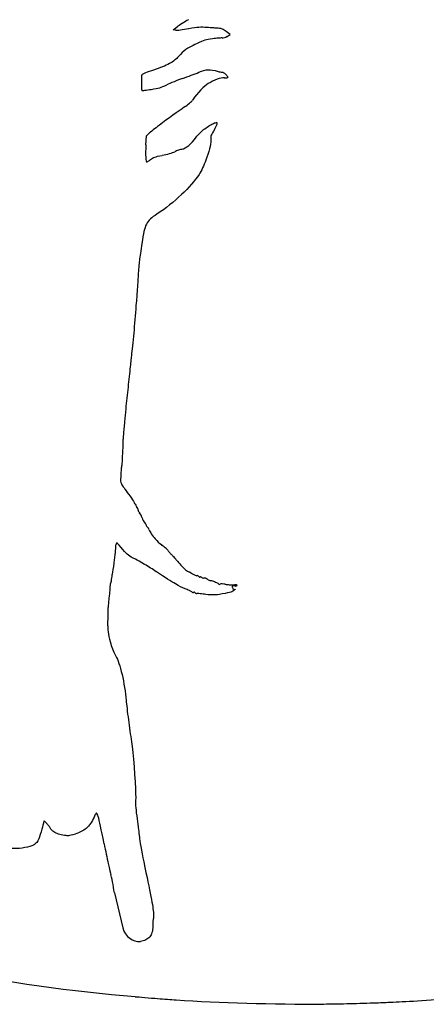
# Model space of a CAD drawing. Units: millimetres. Extents: x -203 to -83, y -270 to 32.
# Drawn here: x -149 to -141, y -114 to -95 of the extents above; entities that cross this region are included whole.
import ezdxf

# ---------------------------------------------------------------- set-up
doc = ezdxf.new("R2010")
doc.units = ezdxf.units.MM
doc.layers.get('0').update_dxf_attribs({"linetype": 'CONTINUOUS'})

msp = doc.modelspace()

# ---------------------------------------------------------------- linework, layer by layer
for p, q in [((-145.805, -95.31), (-145.729, -95.251)), ((-145.761, -95.316), (-145.805, -95.31)), ((-144.704, -95.4), (-144.783, -95.339)), ((-144.764, -95.435), (-144.704, -95.4)), ((-146.336, -97.53), (-146.326, -97.356)), ((-146.326, -97.356), (-146.262, -97.298)), ((-146.943, -111.983), (-146.783, -112.66))]:
    msp.add_line(p, q)
for centre, major_axis, ratio, start_param, end_param in [((-145.589, -95.173), (0.158, 0.096), 0.065703, 1.0178, 2.625806), ((-145.558, -95.28), (0.207, 0.034), 0.058315, 3.336021, 4.944098), ((-144.776, -95.385), (0.109, 0.07), 0.370888, 3.592288, 4.582134), ((-146.204, -96.107), (0.21, 0.071), 0.063276, 1.459865, 3.068055), ((-145.755, -96.309), (0.216, 0.085), 0.04697, 0.911657, 2.519715), ((-145.022, -96.37), (0.238, 0.117), 0.27134, 0.427788, 1.912008), ((-144.806, -96.226), (0.0517, -0.0012), 0.214042, 4.46097, 6.068999), ((-145.32, -96.657), (-0.253, -0.325), 0.207557, 3.648739, 4.897629), ((-145.544, -96.743), (0.117, 0.092), 0.135484, 4.239951, 5.847796), ((-145.088, -97.268), (-0.127, -0.168), 0.2128, 1.991784, 3.376378), ((-145.475, -97.302), (-0.217, -0.307), 0.365289, 0.366509, 1.564334), ((-146.296, -97.513), (-0.023, -0.352), 0.108898, 4.768402, 6.314844), ((-145.95, -97.697), (0.194, 0.047), 0.105096, 4.324398, 5.788122), ((-145.715, -97.652), (0.0977, 0.0358), 0.107286, 0.598352, 2.206426), ((-146.519, -104.541), (-0.0344, 0.052), 0.261509, 3.407998, 5.016075), ((-146.452, -104.62), (0.0267, -0.0374), 0.378417, 3.494362, 5.102368), ((-146.439, -104.704), (-0.0303, 0.0675), 0.239724, 4.099535, 5.707539), ((-146.381, -104.76), (0.026, -0.0633), 0.264793, 4.237717, 5.845595), ((-146.358, -104.853), (-0.0236, 0.0375), 0.358388, 3.885644, 5.493503), ((-146.308, -104.888), (0.0193, -0.0335), 0.443248, 4.050206, 5.658217), ((-146.294, -104.954), (-0.0191, 0.0345), 0.439018, 4.072415, 5.680366), ((-145.991, -105.312), (0.0965, -0.0818), 0.131444, 0.55043, 2.158352), ((-146.278, -105.708), (0.293, -0.181), 0.050452, 1.085758, 2.693608), ((-145.405, -105.818), (0.0601, -0.0351), 0.248409, 4.403792, 6.011707), ((-145.337, -105.875), (0.0273, -0.0083), 0.65913, 0.644514, 2.252312), ((-145.301, -105.862), (0.0105, -0.0205), 0.609446, 4.847839, 6.454986), ((-145.267, -105.898), (0.0219, -0.0152), 0.529655, 1.420558, 3.028778), ((-145.232, -105.884), (0.0315, -0.0096), 0.452953, 3.973524, 5.58165), ((-145.172, -105.928), (0.0448, -0.0233), 0.321247, 1.15289, 2.760838), ((-145.128, -105.922), (0.0417, -0.0252), 0.244005, 4.408925, 6.016797), ((-144.907, -105.988), (-0.02, -0.0328), 0.752425, 5.921962, 7.201353), ((-144.825, -106.033), (0.078, -0.0097), 0.194756, 1.273014, 2.880864), ((-144.723, -106.016), (0.107, -0.006), 0.126108, 3.908059, 5.515969), ((-144.608, -106.07), (-0.0377, -0.0552), 0.396476, 5.910189, 6.938163), ((-145.431, -106.159), (0.0256, -0.0117), 0.604793, 4.298379, 5.90674), ((-145.397, -106.194), (0.0136, -0.0183), 0.831001, 1.469789, 3.077624), ((-145.362, -106.182), (0.0196, -0.0152), 0.62593, 4.177358, 5.785618), ((-147.077, -106.641), (0.008, 0.309), 0.042794, 4.07338, 5.29552), ((-146.45, -110.668), (0.078, -0.465), 0.076325, 3.407084, 4.449641), ((-148.229, -110.684), (0.0556, -0.0692), 0.112735, 0.590555, 2.198487), ((-146.379, -111.295), (0.081, -0.397), 0.03902, 3.394416, 4.93099), ((-147.11, -111.138), (-0.101, 0.499), 0.021467, 1.36212, 2.969747), ((-146.973, -111.89), (0.046, -0.273), 0.052209, 1.211909, 2.820271), ((-146.189, -112.565), (-0.0064, -0.0923), 0.14118, 3.868415, 5.476431), ((-146.374, -112.344), (0.187, 0.565), 0.697537, 2.374137, 3.436715), ((-148.808, -110.943), (10.17, -1.634), 0.266602, 4.610859, 4.979969), ((-143.637, -113.83), (3.675, -0.041), 0.081634, 4.101759, 4.915551), ((-139.512, -113.914), (2.293, 0.18), 0.019183, 3.560828, 4.348025)]:
    msp.add_ellipse(centre, major_axis=major_axis, ratio=ratio, start_param=start_param, end_param=end_param)
for points, knots in [([(-112.876, -98.902), (-112.876, -98.902), (-112.876, -98.902), (-112.877, -98.902), (-112.877, -98.902), (-112.878, -98.901), (-112.88, -98.9), (-112.885, -98.896), (-112.892, -98.891), (-112.913, -98.877), (-112.939, -98.86), (-113.022, -98.803), (-113.121, -98.736), (-113.442, -98.519), (-113.814, -98.268), (-114.993, -97.472), (-116.29, -96.598), (-120.168, -93.983), (-123.851, -91.5), (-134.398, -84.393), (-142.208, -79.133), (-142.847, -78.706), (-142.87, -78.691), (-142.874, -78.689), (-142.874, -78.689), (-142.874, -78.689)], [-0.01414537, -0.01414537, -0.01414537, -0.01414537, -0.0141453, -0.0141453, -0.01414502, -0.01414502, -0.01414387, -0.01414387, -0.01413923, -0.01413923, -0.01412029, -0.01412029, -0.01404379, -0.01404379, -0.01374172, -0.01374172, -0.01261414, -0.01261414, -0.00899829, -0.00899829, -0.00019721, -0.00019721, -0.00001205, -0.00001205, -0.00000213, -0.00000213, -0.00000213, -0.00000213]), ([(-145.508, -95.284), (-145.42, -95.268), (-145.362, -95.259), (-145.26, -95.251), (-145.216, -95.253), (-145.154, -95.257)], [-0.03737445, -0.03737445, -0.03737445, -0.03737445, -0.01863521, -0.01863521, 0, 0, 0, 0]), ([(-145.154, -95.257), (-145.114, -95.26), (-145.069, -95.263), (-145.002, -95.268), (-144.961, -95.271), (-144.935, -95.273)], [-0.01855274, -0.01855274, -0.01855274, -0.01855274, -0.00755588, -0.00755588, 0, 0, 0, 0]), ([(-144.935, -95.273), (-144.907, -95.275), (-144.884, -95.279), (-144.838, -95.299), (-144.815, -95.314), (-144.783, -95.339)], [-0.02395913, -0.02395913, -0.02395913, -0.02395913, -0.01196939, -0.01196939, 0, 0, 0, 0]), ([(-145.047, -95.482), (-145.115, -95.49), (-145.154, -95.496), (-145.237, -95.522), (-145.281, -95.542), (-145.357, -95.578)], [-0.05062985, -0.05062985, -0.05062985, -0.05062985, -0.02528894, -0.02528894, 0, 0, 0, 0]), ([(-144.863, -95.466), (-144.879, -95.465), (-144.923, -95.469), (-144.969, -95.472), (-145.01, -95.477), (-145.047, -95.482)], [-0.01442378, -0.01442378, -0.01442378, -0.01442378, -0.01121089, -0.01121089, 0, 0, 0, 0]), ([(-145.357, -95.578), (-145.45, -95.622), (-145.511, -95.655), (-145.614, -95.727), (-145.654, -95.767), (-145.703, -95.823)], [-0.04423533, -0.04423533, -0.04423533, -0.04423533, -0.02225503, -0.02225503, 0, 0, 0, 0]), ([(-145.703, -95.823), (-145.75, -95.877), (-145.805, -95.921), (-145.959, -96.005), (-146.058, -96.044), (-146.185, -96.086)], [-0.0792862, -0.0792862, -0.0792862, -0.0792862, -0.04036291, -0.04036291, 0, 0, 0, 0]), ([(-146.413, -96.177), (-146.414, -96.178), (-146.415, -96.179), (-146.416, -96.183), (-146.416, -96.186), (-146.418, -96.196), (-146.418, -96.204), (-146.421, -96.232), (-146.421, -96.258), (-146.423, -96.332), (-146.422, -96.392), (-146.419, -96.446), (-146.418, -96.465), (-146.415, -96.478), (-146.415, -96.48), (-146.414, -96.482), (-146.414, -96.482), (-146.413, -96.483), (-146.413, -96.483), (-146.413, -96.483)], [-0.01582116, -0.01582116, -0.01582116, -0.01582116, -0.01553829, -0.01553829, -0.01517218, -0.01517218, -0.01408509, -0.01408509, -0.01084655, -0.01084655, -0.00298404, -0.00298404, -0.00063007, -0.00063007, -0.00019924, -0.00019924, -0.0000617, -0.0000617, 0, 0, 0, 0]), ([(-145.626, -96.249), (-145.574, -96.231), (-145.513, -96.208), (-145.413, -96.17), (-145.354, -96.148), (-145.311, -96.129)], [-0.03039761, -0.03039761, -0.03039761, -0.03039761, -0.0141975, -0.0141975, 0, 0, 0, 0]), ([(-145.311, -96.129), (-145.236, -96.099), (-145.185, -96.082), (-145.078, -96.078), (-145.023, -96.089), (-144.94, -96.113)], [-0.05185688, -0.05185688, -0.05185688, -0.05185688, -0.02591748, -0.02591748, 0, 0, 0, 0]), ([(-144.94, -96.113), (-144.91, -96.121), (-144.879, -96.127), (-144.862, -96.127), (-144.859, -96.127), (-144.857, -96.127)], [-0.004739116, -0.004739116, -0.004739116, -0.004739116, -0.000612733, -0.000612733, 0, 0, 0, 0]), ([(-144.857, -96.127), (-144.856, -96.127), (-144.855, -96.127), (-144.852, -96.127), (-144.851, -96.127), (-144.847, -96.128), (-144.844, -96.13), (-144.833, -96.135), (-144.825, -96.141), (-144.803, -96.158), (-144.786, -96.175), (-144.766, -96.199), (-144.761, -96.207), (-144.756, -96.216), (-144.755, -96.219), (-144.754, -96.223), (-144.754, -96.224), (-144.754, -96.226), (-144.754, -96.227), (-144.755, -96.228), (-144.755, -96.229), (-144.756, -96.229)], [-0.01079077, -0.01079077, -0.01079077, -0.01079077, -0.01056851, -0.01056851, -0.0103056, -0.0103056, -0.00965696, -0.00965696, -0.0079439, -0.0079439, -0.00391172, -0.00391172, -0.00163584, -0.00163584, -0.00080046, -0.00080046, -0.00043176, -0.00043176, -0.00020377, -0.00020377, 0, 0, 0, 0]), ([(-146.233, -96.46), (-146.158, -96.448), (-146.111, -96.439), (-146.026, -96.414), (-145.988, -96.398), (-145.933, -96.372)], [-0.03653985, -0.03653985, -0.03653985, -0.03653985, -0.01826735, -0.01826735, 0, 0, 0, 0]), ([(-146.413, -96.483), (-146.413, -96.483), (-146.412, -96.483), (-146.412, -96.483), (-146.412, -96.483), (-146.41, -96.483), (-146.409, -96.483), (-146.405, -96.483), (-146.4, -96.483), (-146.385, -96.481), (-146.369, -96.479), (-146.319, -96.473), (-146.273, -96.466), (-146.233, -96.46)], [-0.0175634, -0.0175634, -0.0175634, -0.0175634, -0.01748616, -0.01748616, -0.01738785, -0.01738785, -0.01707562, -0.01707562, -0.01599957, -0.01599957, -0.0122154, -0.0122154, 0, 0, 0, 0]), ([(-145.586, -96.799), (-145.704, -96.879), (-145.915, -97.033), (-146.105, -97.175), (-146.227, -97.267), (-146.262, -97.298)], [-0.08251318, -0.08251318, -0.08251318, -0.08251318, -0.01423281, -0.01423281, 0, 0, 0, 0]), ([(-145.364, -97.383), (-145.331, -97.337), (-145.278, -97.285), (-145.159, -97.19), (-145.095, -97.148), (-145.02, -97.113), (-144.995, -97.103), (-144.973, -97.099)], [-0.04276933, -0.04276933, -0.04276933, -0.04276933, -0.02476404, -0.02476404, -0.00677192, -0.00677192, 0, 0, 0, 0]), ([(-145.004, -97.224), (-145.042, -97.286), (-145.061, -97.318), (-145.081, -97.374), (-145.081, -97.398), (-145.08, -97.445)], [-0.02774154, -0.02774154, -0.02774154, -0.02774154, -0.01386747, -0.01386747, 0, 0, 0, 0]), ([(-145.08, -97.445), (-145.079, -97.524), (-145.12, -97.678), (-145.216, -97.932), (-145.263, -98.035), (-145.308, -98.103)], [-0.05831052, -0.05831052, -0.05831052, -0.05831052, -0.02448159, -0.02448159, 0, 0, 0, 0]), ([(-146.243, -97.814), (-146.216, -97.792), (-146.196, -97.78), (-146.134, -97.757), (-146.092, -97.748), (-146.019, -97.734)], [-0.0446623, -0.0446623, -0.0446623, -0.0446623, -0.02232041, -0.02232041, 0, 0, 0, 0]), ([(-146.318, -97.864), (-146.316, -97.864), (-146.312, -97.862), (-146.303, -97.856), (-146.296, -97.852), (-146.275, -97.838), (-146.258, -97.826), (-146.243, -97.814)], [-0.008990601, -0.008990601, -0.008990601, -0.008990601, -0.007777717, -0.007777717, -0.005745542, -0.005745542, 0, 0, 0, 0]), ([(-145.308, -98.103), (-145.385, -98.223), (-145.505, -98.359), (-145.791, -98.629), (-145.956, -98.761), (-146.121, -98.87)], [-0.1182022, -0.1182022, -0.1182022, -0.1182022, -0.0594067, -0.0594067, 0, 0, 0, 0]), ([(-146.121, -98.87), (-146.174, -98.905), (-146.216, -98.934), (-146.281, -98.994), (-146.306, -99.025), (-146.365, -99.139), (-146.384, -99.245), (-146.411, -99.435)], [-0.1153453, -0.1153453, -0.1153453, -0.1153453, -0.086439, -0.086439, -0.0576177, -0.0576177, 0, 0, 0, 0]), ([(-146.411, -99.435), (-146.42, -99.497), (-146.43, -99.566), (-146.445, -99.668), (-146.455, -99.732), (-146.46, -99.768)], [-0.02801448, -0.02801448, -0.02801448, -0.02801448, -0.01106911, -0.01106911, 0, 0, 0, 0]), ([(-146.46, -99.768), (-146.465, -99.797), (-146.469, -99.843), (-146.478, -99.942), (-146.482, -99.997), (-146.484, -100.046)], [-0.02974293, -0.02974293, -0.02974293, -0.02974293, -0.01470522, -0.01470522, 0, 0, 0, 0]), ([(-146.484, -100.046), (-146.486, -100.095), (-146.489, -100.149), (-146.494, -100.232), (-146.498, -100.283), (-146.501, -100.316)], [-0.023191, -0.023191, -0.023191, -0.023191, -0.00976518, -0.00976518, 0, 0, 0, 0]), ([(-146.501, -100.316), (-146.503, -100.348), (-146.507, -100.399), (-146.514, -100.483), (-146.518, -100.537), (-146.522, -100.586)], [-0.02515208, -0.02515208, -0.02515208, -0.02515208, -0.01458152, -0.01458152, 0, 0, 0, 0]), ([(-146.522, -100.586), (-146.532, -100.734), (-146.55, -100.944), (-146.579, -101.267), (-146.598, -101.461), (-146.61, -101.563)], [-0.06157624, -0.06157624, -0.06157624, -0.06157624, -0.03090886, -0.03090886, 0, 0, 0, 0]), ([(-146.61, -101.563), (-146.612, -101.585), (-146.617, -101.628), (-146.624, -101.693), (-146.629, -101.738), (-146.633, -101.779)], [-0.0199059, -0.0199059, -0.0199059, -0.0199059, -0.01240234, -0.01240234, 0, 0, 0, 0]), ([(-146.633, -101.779), (-146.639, -101.83), (-146.646, -101.901), (-146.659, -102.021), (-146.667, -102.096), (-146.675, -102.161)], [-0.03580369, -0.03580369, -0.03580369, -0.03580369, -0.01970125, -0.01970125, 0, 0, 0, 0]), ([(-146.675, -102.161), (-146.689, -102.289), (-146.706, -102.45), (-146.726, -102.641), (-146.736, -102.749), (-146.741, -102.814)], [-0.06303874, -0.06303874, -0.06303874, -0.06303874, -0.01959497, -0.01959497, 0, 0, 0, 0]), ([(-146.741, -102.814), (-146.744, -102.843), (-146.747, -102.885), (-146.754, -102.957), (-146.758, -103.001), (-146.763, -103.041)], [-0.02123453, -0.02123453, -0.02123453, -0.02123453, -0.01190531, -0.01190531, 0, 0, 0, 0]), ([(-146.763, -103.041), (-146.766, -103.079), (-146.77, -103.121), (-146.776, -103.195), (-146.778, -103.227), (-146.778, -103.245)], [-0.01083514, -0.01083514, -0.01083514, -0.01083514, -0.00536809, -0.00536809, 0, 0, 0, 0]), ([(-146.778, -103.245), (-146.778, -103.267), (-146.779, -103.301), (-146.781, -103.358), (-146.783, -103.394), (-146.785, -103.426)], [-0.01683893, -0.01683893, -0.01683893, -0.01683893, -0.00970513, -0.00970513, 0, 0, 0, 0]), ([(-146.785, -103.426), (-146.786, -103.461), (-146.788, -103.501), (-146.792, -103.568), (-146.794, -103.607), (-146.795, -103.637)], [-0.01908217, -0.01908217, -0.01908217, -0.01908217, -0.00901465, -0.00901465, 0, 0, 0, 0]), ([(-146.795, -103.637), (-146.796, -103.665), (-146.799, -103.696), (-146.802, -103.731), (-146.805, -103.752), (-146.807, -103.761)], [-0.01306374, -0.01306374, -0.01306374, -0.01306374, -0.00297094, -0.00297094, 0, 0, 0, 0]), ([(-146.816, -103.856), (-146.816, -103.876), (-146.818, -103.9), (-146.82, -103.941), (-146.822, -103.964), (-146.824, -103.984)], [-0.01169264, -0.01169264, -0.01169264, -0.01169264, -0.00578344, -0.00578344, 0, 0, 0, 0]), ([(-146.807, -103.761), (-146.809, -103.77), (-146.811, -103.784), (-146.814, -103.819), (-146.815, -103.839), (-146.816, -103.856)], [-0.01051026, -0.01051026, -0.01051026, -0.01051026, -0.00529518, -0.00529518, 0, 0, 0, 0]), ([(-146.824, -103.984), (-146.825, -104.002), (-146.826, -104.017), (-146.821, -104.048), (-146.816, -104.064), (-146.785, -104.124), (-146.744, -104.18), (-146.668, -104.283)], [-0.07635717, -0.07635717, -0.07635717, -0.07635717, -0.05731158, -0.05731158, -0.03827914, -0.03827914, 0, 0, 0, 0]), ([(-146.668, -104.283), (-146.629, -104.335), (-146.594, -104.385), (-146.57, -104.424), (-146.563, -104.435), (-146.56, -104.443), (-146.559, -104.444), (-146.559, -104.445)], [-0.009957928, -0.009957928, -0.009957928, -0.009957928, -0.002155802, -0.002155802, -0.000328958, -0.000328958, 0, 0, 0, 0]), ([(-146.559, -104.445), (-146.557, -104.454), (-146.547, -104.472), (-146.536, -104.489), (-146.526, -104.504), (-146.516, -104.517)], [-0.006299139, -0.006299139, -0.006299139, -0.006299139, -0.004859038, -0.004859038, 0, 0, 0, 0]), ([(-146.27, -104.967), (-146.265, -104.993), (-146.243, -105.028), (-146.209, -105.079), (-146.182, -105.114), (-146.116, -105.189), (-146.073, -105.23), (-146.035, -105.256)], [-0.02802951, -0.02802951, -0.02802951, -0.02802951, -0.02315982, -0.02315982, -0.01370591, -0.01370591, 0, 0, 0, 0]), ([(-146.923, -105.304), (-146.92, -105.32), (-146.937, -105.471), (-146.967, -105.703), (-146.979, -105.791), (-146.987, -105.824)], [-0.02440028, -0.02440028, -0.02440028, -0.02440028, -0.00995784, -0.00995784, 0, 0, 0, 0]), ([(-146.891, -105.224), (-146.891, -105.223), (-146.891, -105.223), (-146.892, -105.223), (-146.892, -105.223), (-146.893, -105.223), (-146.893, -105.223), (-146.895, -105.223), (-146.895, -105.223), (-146.898, -105.225), (-146.901, -105.228), (-146.907, -105.237), (-146.911, -105.247), (-146.919, -105.269), (-146.922, -105.282), (-146.923, -105.296), (-146.923, -105.301), (-146.923, -105.304)], [-0.008924886, -0.008924886, -0.008924886, -0.008924886, -0.008805405, -0.008805405, -0.008693073, -0.008693073, -0.00850808, -0.00850808, -0.008215748, -0.008215748, -0.007161494, -0.007161494, -0.004343861, -0.004343861, -0.001199111, -0.001199111, 0, 0, 0, 0]), ([(-146.781, -105.349), (-146.835, -105.287), (-146.881, -105.234), (-146.89, -105.224), (-146.891, -105.224), (-146.891, -105.224)], [-0.001753229, -0.001753229, -0.001753229, -0.001753229, -0.000095997, -0.000095997, 0, 0, 0, 0]), ([(-146.537, -105.538), (-146.602, -105.507), (-146.639, -105.487), (-146.705, -105.436), (-146.734, -105.404), (-146.781, -105.349)], [-0.04326923, -0.04326923, -0.04326923, -0.04326923, -0.02165728, -0.02165728, 0, 0, 0, 0]), ([(-145.903, -105.375), (-145.89, -105.392), (-145.875, -105.41), (-145.846, -105.442), (-145.832, -105.457), (-145.821, -105.467)], [-0.008463498, -0.008463498, -0.008463498, -0.008463498, -0.004359363, -0.004359363, 0, 0, 0, 0]), ([(-145.821, -105.467), (-145.81, -105.476), (-145.792, -105.496), (-145.748, -105.546), (-145.724, -105.575), (-145.702, -105.602)], [-0.02008266, -0.02008266, -0.02008266, -0.02008266, -0.01021394, -0.01021394, 0, 0, 0, 0]), ([(-145.702, -105.602), (-145.65, -105.668), (-145.574, -105.739), (-145.523, -105.774), (-145.515, -105.78), (-145.505, -105.783), (-145.503, -105.784), (-145.499, -105.785), (-145.498, -105.785), (-145.497, -105.784)], [-0.01972788, -0.01972788, -0.01972788, -0.01972788, -0.00341387, -0.00341387, -0.00103459, -0.00103459, -0.00031925, -0.00031925, 0, 0, 0, 0]), ([(-147.003, -105.927), (-147.006, -105.953), (-147.01, -105.979), (-147.016, -105.997), (-147.017, -106.001), (-147.018, -106.003)], [-0.004973317, -0.004973317, -0.004973317, -0.004973317, -0.000832575, -0.000832575, 0, 0, 0, 0]), ([(-146.987, -105.824), (-146.99, -105.838), (-146.993, -105.857), (-146.998, -105.89), (-147.001, -105.91), (-147.003, -105.927)], [-0.009782303, -0.009782303, -0.009782303, -0.009782303, -0.005205413, -0.005205413, 0, 0, 0, 0]), ([(-145.579, -106.107), (-145.642, -106.082), (-145.688, -106.061), (-145.845, -105.967), (-145.964, -105.89), (-146.133, -105.779)], [-0.1180053, -0.1180053, -0.1180053, -0.1180053, -0.0605278, -0.0605278, 0, 0, 0, 0]), ([(-145.497, -105.784), (-145.497, -105.784), (-145.496, -105.784), (-145.495, -105.784), (-145.495, -105.785), (-145.493, -105.785), (-145.491, -105.786), (-145.484, -105.789), (-145.479, -105.792), (-145.461, -105.803), (-145.445, -105.813), (-145.432, -105.822)], [-0.007428388, -0.007428388, -0.007428388, -0.007428388, -0.007290033, -0.007290033, -0.007109573, -0.007109573, -0.006583485, -0.006583485, -0.004936406, -0.004936406, 0, 0, 0, 0]), ([(-145.09, -105.949), (-145.087, -105.948), (-145.083, -105.949), (-145.075, -105.949), (-145.07, -105.95), (-145.054, -105.954), (-145.041, -105.958), (-145.004, -105.972), (-144.977, -105.984), (-144.951, -105.999), (-144.944, -106.004), (-144.937, -106.01), (-144.936, -106.012), (-144.935, -106.013)], [-0.01436515, -0.01436515, -0.01436515, -0.01436515, -0.01351853, -0.01351853, -0.01237521, -0.01237521, -0.00942458, -0.00942458, -0.00268647, -0.00268647, -0.00061605, -0.00061605, 0, 0, 0, 0]), ([(-147.031, -106.106), (-147.032, -106.133), (-147.035, -106.166), (-147.04, -106.221), (-147.044, -106.254), (-147.048, -106.281)], [-0.01624171, -0.01624171, -0.01624171, -0.01624171, -0.00821152, -0.00821152, 0, 0, 0, 0]), ([(-147.018, -106.003), (-147.022, -106.01), (-147.025, -106.035), (-147.028, -106.061), (-147.03, -106.085), (-147.031, -106.106)], [-0.008299645, -0.008299645, -0.008299645, -0.008299645, -0.006463193, -0.006463193, 0, 0, 0, 0]), ([(-145.447, -106.168), (-145.456, -106.161), (-145.487, -106.146), (-145.521, -106.131), (-145.551, -106.118), (-145.579, -106.107)], [-0.01153108, -0.01153108, -0.01153108, -0.01153108, -0.00896259, -0.00896259, 0, 0, 0, 0]), ([(-144.626, -106.134), (-144.635, -106.143), (-144.644, -106.15), (-144.665, -106.163), (-144.678, -106.168), (-144.727, -106.184), (-144.777, -106.194), (-144.862, -106.209)], [-0.05191534, -0.05191534, -0.05191534, -0.05191534, -0.03889361, -0.03889361, -0.02591719, -0.02591719, 0, 0, 0, 0]), ([(-144.61, -106.057), (-144.614, -106.055), (-144.619, -106.052), (-144.629, -106.05), (-144.634, -106.049), (-144.645, -106.049), (-144.65, -106.049), (-144.659, -106.052), (-144.661, -106.054), (-144.666, -106.057), (-144.667, -106.058), (-144.669, -106.061), (-144.67, -106.063), (-144.671, -106.066), (-144.671, -106.068), (-144.67, -106.072), (-144.669, -106.074), (-144.668, -106.076)], [-0.006836831, -0.006836831, -0.006836831, -0.006836831, -0.00568383, -0.00568383, -0.004587055, -0.004587055, -0.003284106, -0.003284106, -0.002382729, -0.002382729, -0.001759473, -0.001759473, -0.001260807, -0.001260807, -0.000731018, -0.000731018, 0, 0, 0, 0]), ([(-144.668, -106.076), (-144.664, -106.082), (-144.66, -106.089), (-144.654, -106.104), (-144.652, -106.111), (-144.651, -106.116)], [-0.003236835, -0.003236835, -0.003236835, -0.003236835, -0.001616112, -0.001616112, 0, 0, 0, 0]), ([(-144.646, -106.03), (-144.624, -106.028), (-144.608, -106.027), (-144.591, -106.028), (-144.587, -106.029), (-144.583, -106.03), (-144.581, -106.03), (-144.58, -106.032), (-144.579, -106.032), (-144.578, -106.034), (-144.578, -106.034), (-144.577, -106.036), (-144.577, -106.037), (-144.578, -106.04), (-144.579, -106.043), (-144.581, -106.047)], [-0.007019651, -0.007019651, -0.007019651, -0.007019651, -0.004348694, -0.004348694, -0.003050705, -0.003050705, -0.002398983, -0.002398983, -0.001990013, -0.001990013, -0.001616601, -0.001616601, -0.00114819, -0.00114819, 0, 0, 0, 0]), ([(-144.625, -106.123), (-144.62, -106.12), (-144.616, -106.119), (-144.614, -106.118), (-144.613, -106.118), (-144.613, -106.118), (-144.612, -106.118), (-144.612, -106.118), (-144.612, -106.118), (-144.612, -106.118), (-144.612, -106.118), (-144.612, -106.118), (-144.612, -106.118), (-144.612, -106.118), (-144.612, -106.118), (-144.612, -106.118), (-144.612, -106.118), (-144.612, -106.119), (-144.613, -106.12), (-144.617, -106.125), (-144.622, -106.13), (-144.626, -106.134)], [-0.005968411, -0.005968411, -0.005968411, -0.005968411, -0.00383455, -0.00383455, -0.003344798, -0.003344798, -0.003172719, -0.003172719, -0.003086953, -0.003086953, -0.003024997, -0.003024997, -0.002961099, -0.002961099, -0.002870916, -0.002870916, -0.002715472, -0.002715472, -0.001794098, -0.001794098, 0, 0, 0, 0]), ([(-144.581, -106.047), (-144.582, -106.05), (-144.584, -106.053), (-144.588, -106.057), (-144.59, -106.059), (-144.593, -106.061), (-144.595, -106.061), (-144.599, -106.062), (-144.6, -106.062), (-144.605, -106.061), (-144.608, -106.059), (-144.61, -106.057)], [-0.004209411, -0.004209411, -0.004209411, -0.004209411, -0.002964435, -0.002964435, -0.002184097, -0.002184097, -0.001589615, -0.001589615, -0.000937422, -0.000937422, 0, 0, 0, 0]), ([(-147.048, -106.281), (-147.052, -106.306), (-147.055, -106.339), (-147.06, -106.405), (-147.062, -106.441), (-147.062, -106.471)], [-0.01928632, -0.01928632, -0.01928632, -0.01928632, -0.00906519, -0.00906519, 0, 0, 0, 0]), ([(-145.176, -106.217), (-145.212, -106.213), (-145.251, -106.208), (-145.296, -106.204), (-145.331, -106.201), (-145.347, -106.201), (-145.348, -106.201), (-145.35, -106.201)], [-0.01413243, -0.01413243, -0.01413243, -0.01413243, -0.00363749, -0.00363749, -0.00034497, -0.00034497, 0, 0, 0, 0]), ([(-144.862, -106.209), (-144.932, -106.221), (-144.976, -106.228), (-145.064, -106.23), (-145.107, -106.226), (-145.176, -106.217)], [-0.04142237, -0.04142237, -0.04142237, -0.04142237, -0.02070591, -0.02070591, 0, 0, 0, 0]), ([(-147.072, -106.825), (-147.077, -106.915), (-147.053, -107.049), (-146.987, -107.263), (-146.952, -107.347), (-146.914, -107.409)], [-0.05220229, -0.05220229, -0.05220229, -0.05220229, -0.02166546, -0.02166546, 0, 0, 0, 0]), ([(-146.914, -107.409), (-146.876, -107.471), (-146.833, -107.607), (-146.76, -107.923), (-146.729, -108.106), (-146.716, -108.265)], [-0.09657639, -0.09657639, -0.09657639, -0.09657639, -0.04783153, -0.04783153, 0, 0, 0, 0]), ([(-146.716, -108.265), (-146.71, -108.342), (-146.693, -108.487), (-146.656, -108.773), (-146.633, -108.943), (-146.613, -109.065)], [-0.08023345, -0.08023345, -0.08023345, -0.08023345, -0.03682832, -0.03682832, 0, 0, 0, 0]), ([(-146.613, -109.065), (-146.581, -109.26), (-146.539, -109.818), (-146.532, -110.127), (-146.531, -110.19), (-146.534, -110.221)], [-0.07534759, -0.07534759, -0.07534759, -0.07534759, -0.00936795, -0.00936795, 0, 0, 0, 0]), ([(-147.337, -110.52), (-147.355, -110.563), (-147.377, -110.606), (-147.428, -110.681), (-147.455, -110.712), (-147.544, -110.785), (-147.614, -110.819), (-147.704, -110.847)], [-0.06341345, -0.06341345, -0.06341345, -0.06341345, -0.04494547, -0.04494547, -0.02822806, -0.02822806, 0, 0, 0, 0]), ([(-147.141, -111.037), (-147.198, -110.751), (-147.231, -110.588), (-147.261, -110.492), (-147.267, -110.475), (-147.276, -110.459), (-147.279, -110.455), (-147.283, -110.451), (-147.285, -110.449), (-147.288, -110.448), (-147.289, -110.447), (-147.292, -110.447), (-147.293, -110.447), (-147.296, -110.448), (-147.298, -110.449), (-147.303, -110.453), (-147.306, -110.457), (-147.318, -110.474), (-147.327, -110.495), (-147.337, -110.52)], [-0.07660719, -0.07660719, -0.07660719, -0.07660719, -0.02993316, -0.02993316, -0.02031686, -0.02031686, -0.01702866, -0.01702866, -0.01540084, -0.01540084, -0.01426963, -0.01426963, -0.01312697, -0.01312697, -0.01153852, -0.01153852, -0.00822953, -0.00822953, 0, 0, 0, 0]), ([(-148.31, -110.612), (-148.312, -110.628), (-148.315, -110.645), (-148.334, -110.717), (-148.354, -110.784), (-148.375, -110.854)], [-0.0404066, -0.0404066, -0.0404066, -0.0404066, -0.02169211, -0.02169211, 0, 0, 0, 0]), ([(-148.255, -110.639), (-148.266, -110.628), (-148.276, -110.617), (-148.289, -110.605), (-148.293, -110.602), (-148.298, -110.6), (-148.299, -110.599), (-148.301, -110.598), (-148.302, -110.598), (-148.304, -110.598), (-148.304, -110.599), (-148.305, -110.599), (-148.306, -110.6), (-148.307, -110.601), (-148.307, -110.602), (-148.309, -110.605), (-148.309, -110.608), (-148.31, -110.612)], [-0.008323746, -0.008323746, -0.008323746, -0.008323746, -0.005456915, -0.005456915, -0.003681087, -0.003681087, -0.002898009, -0.002898009, -0.002465902, -0.002465902, -0.002123822, -0.002123822, -0.00174148, -0.00174148, -0.001188408, -0.001188408, 0, 0, 0, 0]), ([(-146.504, -110.553), (-146.494, -110.622), (-146.484, -110.697), (-146.474, -110.783), (-146.463, -110.871), (-146.461, -110.911)], [-0.05769578, -0.05769578, -0.05769578, -0.05769578, -0.0121125, -0.0121125, 0, 0, 0, 0]), ([(-148.671, -111.111), (-148.742, -111.124), (-148.815, -111.131), (-148.947, -111.126), (-149.008, -111.117), (-149.103, -111.085), (-149.141, -111.066), (-149.199, -111.02), (-149.221, -110.996), (-149.255, -110.939), (-149.265, -110.908), (-149.27, -110.875)], [-0.07150776, -0.07150776, -0.07150776, -0.07150776, -0.05006767, -0.05006767, -0.03224081, -0.03224081, -0.0198295, -0.0198295, -0.01008496, -0.01008496, 0, 0, 0, 0]), ([(-148.375, -110.854), (-148.395, -110.923), (-148.416, -110.972), (-148.462, -111.031), (-148.483, -111.048), (-148.548, -111.084), (-148.6, -111.098), (-148.671, -111.111)], [-0.05745001, -0.05745001, -0.05745001, -0.05745001, -0.03544266, -0.03544266, -0.02171746, -0.02171746, 0, 0, 0, 0]), ([(-147.941, -110.869), (-147.978, -110.862), (-148.015, -110.853), (-148.079, -110.827), (-148.109, -110.812), (-148.152, -110.776), (-148.167, -110.759), (-148.179, -110.738)], [-0.02785871, -0.02785871, -0.02785871, -0.02785871, -0.01674922, -0.01674922, -0.00708856, -0.00708856, 0, 0, 0, 0]), ([(-147.704, -110.847), (-147.768, -110.867), (-147.801, -110.877), (-147.862, -110.883), (-147.889, -110.878), (-147.941, -110.869)], [-0.03155481, -0.03155481, -0.03155481, -0.03155481, -0.0157749, -0.0157749, 0, 0, 0, 0]), ([(-146.377, -111.384), (-146.25, -111.976), (-146.197, -112.246), (-146.185, -112.436), (-146.187, -112.469), (-146.193, -112.495)], [-0.03093434, -0.03093434, -0.03093434, -0.03093434, -0.00813844, -0.00813844, 0, 0, 0, 0]), ([(-146.203, -112.628), (-146.2, -112.67), (-146.204, -112.712), (-146.227, -112.782), (-146.241, -112.81), (-146.281, -112.858), (-146.306, -112.878), (-146.366, -112.91), (-146.402, -112.919), (-146.439, -112.922)], [-0.04258586, -0.04258586, -0.04258586, -0.04258586, -0.02998496, -0.02998496, -0.02056118, -0.02056118, -0.01109433, -0.01109433, 0, 0, 0, 0]), ([(-146.539, -113.99), (-146.476, -113.995), (-146.25, -114.015), (-145.981, -114.036), (-145.855, -114.045), (-145.747, -114.052)], [-0.06849564, -0.06849564, -0.06849564, -0.06849564, -0.03250915, -0.03250915, 0, 0, 0, 0]), ([(-142.899, -114.132), (-142.768, -114.131), (-142.545, -114.127), (-142.24, -114.119), (-142.018, -114.113), (-141.883, -114.108)], [-0.08036811, -0.08036811, -0.08036811, -0.08036811, -0.0405813, -0.0405813, 0, 0, 0, 0]), ([(-141.883, -114.108), (-141.831, -114.106), (-141.773, -114.103), (-141.689, -114.1), (-141.635, -114.098), (-141.605, -114.097)], [-0.02311889, -0.02311889, -0.02311889, -0.02311889, -0.00907055, -0.00907055, 0, 0, 0, 0])]:
    msp.add_open_spline(points, degree=3, knots=knots)

doc.saveas('drawing.dxf')
